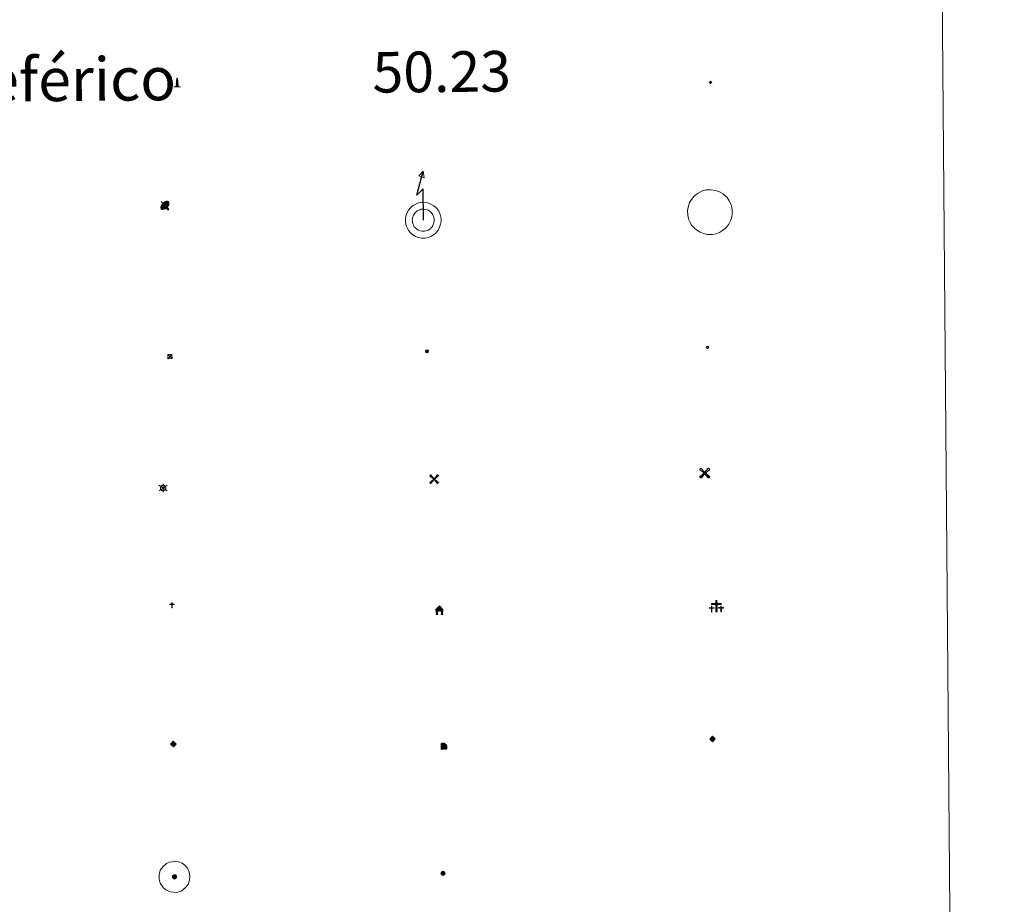
# Model space of a CAD drawing. Units: metres. Extents: x 555497 to 559977, y 4716694 to 4719701.
# Drawn here: x 556090 to 556272, y 4717952 to 4718116 of the extents above; entities that cross this region are included whole.
import ezdxf
from ezdxf.enums import TextEntityAlignment as Align

# ---------------------------------------------------------------- set-up
doc = ezdxf.new("R2010")
doc.units = ezdxf.units.M
doc.header["$MEASUREMENT"] = 0
for name, color, linetype, lineweight in [('Carátula', 7, 'Continuous', 5), ('Level 15', 1, 'Continuous', 0), ('Level 19', 252, 'Continuous', 0), ('Level 21', 19, 'Continuous', 0), ('Level 29', 7, 'Continuous', 0), ('Level 31', 19, 'Continuous', 0), ('Level 32', 19, 'Continuous', 0), ('Level 33', 5, 'Continuous', 0), ('Level 34', 2, 'Continuous', 0), ('Level 63', 7, 'Continuous', 0)]:
    doc.layers.add(name, color=color, linetype=linetype, lineweight=lineweight)
doc.styles.add('Arial', font='ARIAL.TTF', dxfattribs={"height": 0.2})

# ---------------------------------------------------------------- blocks, each defined once
blk = doc.blocks.new('5TME')
at = {"layer": 'Carátula', "color": 250, "linetype": 'Continuous', "lineweight": 5}
for p, q in [((3.7, 3.8), (-3.7, -3.8)), ((-3.7, 3.7), (3.8, -3.8))]:
    blk.add_line(p, q, dxfattribs=at)
at = {"layer": 'Carátula', "color": 250, "linetype": 'Continuous', "lineweight": 5, "flags": 128}
blk.add_lwpolyline([(-3.7, -3.8), (3.8, -3.8), (3.8, 3.7), (-3.7, 3.7), (-3.7, -3.8)], dxfattribs=at)
blk = doc.blocks.new('5CEMEN')
at = {"layer": 'Carátula', "color": 7, "linetype": 'Continuous', "lineweight": 5, "flags": 128}
for points in [[(-5.9, -6.3), (-5.9, -1.6), (-3.3, -1.6), (-3.3, -1), (-5.9, -1), (-5.9, 0.9), (-6.6, 0.9), (-6.6, -1), (-9.3, -1), (-9.3, -1.6), (-6.6, -1.6), (-6.6, -6.3), (-5.9, -6.3)], [(-6.6, -1.1), (-9.1, -1.1), (-9.1, -1.5), (-6.5, -1.5), (-6.5, -6.1), (-6.1, -6.1), (-6, -1.5), (-3.4, -1.5), (-3.4, -1.1), (-5.9, -1.1), (-6.1, -1), (-6, 0.8), (-6.5, 0.8), (-6.5, -1), (-6.6, -1.1)], [(0.4, -6.3), (0.4, 2.9), (5.7, 2.9), (5.7, 4.3), (0.4, 4.3), (0.4, 8), (-1.1, 8), (-1.1, 4.3), (-6.3, 4.3), (-6.3, 2.9), (-1.1, 2.9), (-1.1, -6.3), (0.4, -6.3)], [(-1.1, 4), (-6.1, 4), (-6.1, 3.2), (-0.8, 3.2), (-0.8, -6.1), (0.1, -6.1), (0.1, 3.2), (5.4, 3.2), (5.4, 4), (0.4, 4), (0.1, 4.3), (0.1, 7.7), (-0.8, 7.7), (-0.8, 4.3), (-1.1, 4)], [(5.7, -6.3), (5.7, -1.6), (8.4, -1.6), (8.4, -1), (5.7, -1), (5.7, 0.9), (5, 0.9), (5, -1), (2.4, -1), (2.4, -1.6), (5, -1.6), (5, -6.3), (5.7, -6.3)], [(5, -1.1), (2.5, -1.1), (2.5, -1.5), (5.1, -1.5), (5.1, -6.1), (5.6, -6.1), (5.6, -1.5), (8.2, -1.5), (8.2, -1.1), (5.7, -1.1), (5.6, -1), (5.6, 0.7), (5.1, 0.7), (5.1, -1), (5, -1.1)], [(-6.1, -6.1), (-6.5, -6.1), (-6.5, -5.7)], [(0.1, -6.1), (-0.8, -6.1), (-0.8, -5.2)], [(5.6, -6.1), (5.1, -6.1), (5.1, -5.7)]]:
    blk.add_lwpolyline(points, dxfattribs=at)
blk = doc.blocks.new('5GASO')
at = {"layer": 'Carátula', "linetype": 'Continuous', "lineweight": 5}
for color, points in [(33, [(0, -5.1), (-5.1, 0), (0, 5.1), (0.2, 2.5), (-0.3, 2.4), (-0.8, 2.2), (-1.2, 1.8), (-1.5, 1.3), (-1.7, 0.7), (-1.7, 0), (-1.7, -0.8), (-1.5, -1.4), (-1.2, -1.9), (-0.8, -2.3), (-0.3, -2.5), (0.3, -2.6)]), (250, [(0.3, -2.6), (-0.3, -2.5), (-0.8, -2.3), (-1.2, -1.9), (-1.5, -1.4), (-1.7, -0.8), (-1.7, 0), (-1.7, 0.7), (-1.5, 1.3), (-1.2, 1.8), (-0.8, 2.2), (-0.3, 2.4), (0.2, 2.5), (0.6, 2.5), (0.9, 2.4), (1.1, 2.3), (1.4, 2.1), (1.6, 1.9), (1.7, 1.6), (1.8, 1.3), (1.9, 1), (1.2, 0.8), (1, 1.2), (0.8, 1.4), (0.5, 1.6), (0.2, 1.6), (0, 1.6), (-0.3, 1.5), (-0.5, 1.4), (-0.7, 1.2), (-0.8, 1), (-0.9, 0.7), (-1, 0.4), (-1, 0), (-1, -0.4), (-0.9, -0.8), (-0.8, -1.1), (-0.6, -1.4), (-0.4, -1.5), (-0.2, -1.7), (0, -1.7), (0.2, -1.8), (0.5, -1.7), (0.8, -1.6), (1, -1.5), (1.3, -1.3), (1.3, -0.7), (0.2, -0.7), (0.2, 0.1), (2, 0.1), (2, -1.8), (1.7, -2.1), (1.3, -2.4), (0.8, -2.5)]), (33, [(0, -5.1), (0.3, -2.6), (0.8, -2.5), (1.3, -2.4), (1.7, -2.1), (2, -1.8), (2, 0.1), (0.2, 0.1), (0.2, -0.7), (1.3, -0.7), (1.3, -1.3), (1, -1.5), (0.8, -1.6), (0.5, -1.7), (0.2, -1.8), (0, -1.7), (-0.2, -1.7), (-0.4, -1.5), (-0.6, -1.4), (-0.8, -1.1), (-0.9, -0.8), (-1, -0.4), (-1, 0), (-1, 0.4), (-0.9, 0.7), (-0.8, 1), (-0.7, 1.2), (-0.5, 1.4), (-0.3, 1.5), (0, 1.6), (0.2, 1.6), (0.5, 1.6), (0.8, 1.4), (1, 1.2), (1.2, 0.8), (1.9, 1), (1.8, 1.3), (1.7, 1.6), (1.6, 1.9), (1.4, 2.1), (1.1, 2.3), (0.9, 2.4), (0.6, 2.5), (0.2, 2.5), (0, 5.1), (5.1, 0)])]:
    blk.add_hatch(color=color, dxfattribs=at).paths.add_polyline_path(points)
at = {"layer": 'Carátula', "color": 250, "linetype": 'Continuous', "lineweight": 5}
blk.add_3dface([(0, -5.1), (5.1, 0), (0, 5.1), (-5.1, 0)], dxfattribs=at)
blk = doc.blocks.new('5HORRE')
at = {"layer": 'Carátula', "linetype": 'Continuous', "lineweight": 5, "extrusion": (0, 0, -1)}
blk.add_hatch(color=254, dxfattribs=at).paths.add_polyline_path([(6.1, -7.7), (3, -7.7), (3, -6.8), (3.6, -6.8), (3, -1.5), (-3.2, -1.5), (-3.9, -6.7), (-3.2, -6.8), (-3.2, -7.7), (-6.4, -7.7), (-6.3, -6.8), (-5.7, -6.7), (-6.4, 1.3), (-0.1, 7.9), (6.4, 1.4), (5.5, -6.7), (6.1, -6.8)])
at = {"layer": 'Carátula', "color": 252, "linetype": 'Continuous', "lineweight": 5, "flags": 128}
blk.add_lwpolyline([(-6.4, 1.4), (0.1, 7.9), (6.4, 1.3), (5.7, -6.7), (6.3, -6.8), (6.4, -7.7), (3.2, -7.7), (3.2, -6.8), (3.9, -6.7), (3.2, -1.5), (-3, -1.5), (-3.6, -6.8), (-3, -6.8), (-3, -7.7), (-6.1, -7.7), (-6.1, -6.8), (-5.5, -6.7)], close=True, dxfattribs=at)
blk = doc.blocks.new('5ROLEO')
at = {"layer": 'Carátula', "linetype": 'Continuous', "lineweight": 5}
for color, points in [(2, [(-0.2, -5.2), (-5.2, -0.1), (-0.2, 5), (0, 2.4), (-0.6, 2.3), (-1, 2.1), (-1.4, 1.8), (-1.7, 1.3), (-1.9, 0.6), (-1.9, -0.2), (-1.9, -0.8), (-1.8, -1.3), (-1.6, -1.7), (-1.4, -2.1), (-1.1, -2.4), (-0.8, -2.6), (-0.4, -2.7), (0, -2.7)]), (250, [(0, -2.7), (-0.4, -2.7), (-0.8, -2.6), (-1.1, -2.4), (-1.4, -2.1), (-1.6, -1.7), (-1.8, -1.3), (-1.9, -0.8), (-1.9, -0.2), (-1.9, 0.6), (-1.7, 1.3), (-1.4, 1.8), (-1, 2.1), (-0.6, 2.3), (0, 2.4), (0, 1.5), (-0.2, 1.5), (-0.5, 1.4), (-0.7, 1.3), (-0.8, 1.1), (-1, 0.9), (-1.1, 0.6), (-1.2, 0.2), (-1.2, -0.2), (-1.2, -0.6), (-1.1, -0.9), (-1, -1.2), (-0.8, -1.4), (-0.7, -1.6), (-0.5, -1.8), (-0.2, -1.8), (0, -1.9)]), (2, [(0, -1.9), (-0.2, -1.8), (-0.5, -1.8), (-0.7, -1.6), (-0.8, -1.4), (-1, -1.2), (-1.1, -0.9), (-1.2, -0.6), (-1.2, -0.2), (-1.2, 0.2), (-1.1, 0.6), (-1, 0.9), (-0.8, 1.1), (-0.7, 1.3), (-0.5, 1.4), (-0.2, 1.5), (0, 1.5), (0.3, 1.5), (0.5, 1.4), (0.7, 1.3), (0.9, 1.1), (1, 0.9), (1.1, 0.6), (1.1, 0.3), (1.2, -0.1), (1.2, -0.5), (1.1, -0.9), (1, -1.2), (0.8, -1.4), (0.7, -1.6), (0.5, -1.8), (0.3, -1.8)]), (2, [(-0.2, -5.2), (0, -2.7), (0.4, -2.7), (0.8, -2.6), (1.1, -2.4), (1.4, -2.1), (1.6, -1.7), (1.8, -1.3), (1.9, -0.7), (1.9, -0.2), (1.9, 0.4), (1.8, 0.9), (1.6, 1.4), (1.4, 1.7), (1.1, 2), (0.8, 2.2), (0.4, 2.3), (0, 2.4), (-0.2, 5), (4.9, -0.1)]), (250, [(0, -2.7), (0, -1.9), (0.3, -1.8), (0.5, -1.8), (0.7, -1.6), (0.8, -1.4), (1, -1.2), (1.1, -0.9), (1.2, -0.5), (1.2, -0.1), (1.1, 0.3), (1.1, 0.6), (1, 0.9), (0.9, 1.1), (0.7, 1.3), (0.5, 1.4), (0.3, 1.5), (0, 1.5), (0, 1.5), (0, 2.4), (0, 2.4), (0.4, 2.3), (0.8, 2.2), (1.1, 2), (1.4, 1.7), (1.6, 1.4), (1.8, 0.9), (1.9, 0.4), (1.9, -0.2), (1.9, -0.7), (1.8, -1.3), (1.6, -1.7), (1.4, -2.1), (1.1, -2.4), (0.8, -2.6), (0.4, -2.7)])]:
    blk.add_hatch(color=color, dxfattribs=at).paths.add_polyline_path(points)
at = {"layer": 'Carátula', "color": 250, "linetype": 'Continuous', "lineweight": 5, "flags": 128}
blk.add_lwpolyline([(-0.1, -5.2), (4.9, -0.1), (-0.1, 5), (-5.2, -0.1), (-0.1, -5.2)], dxfattribs=at)
blk = doc.blocks.new('5PARAB')
at = {"layer": 'Carátula', "linetype": 'Continuous', "lineweight": 5}
h = blk.add_hatch(color=43, dxfattribs=at)
edge = h.paths.add_edge_path()
edge.add_ellipse((0.3, 0.2), major_axis=(4.58, 4.58), ratio=0.5, start_angle=240, end_angle=269.9993)
edge.add_ellipse((0.3, 0.2), major_axis=(4.58, 4.58), ratio=0.5, start_angle=269.9993, end_angle=359.9987)
edge.add_ellipse((0.3, 0.2), major_axis=(4.58, 4.58), ratio=0.5, start_angle=0, end_angle=87.2989)
edge.add_line((-1.8, 2.7), (0.5, 0.4))
edge.add_line((0.5, 0.4), (0, 0))
edge.add_line((0, 0), (-2.3, 2.3))
edge.add_line((-2.3, 2.3), (-2.3, 2.3))
edge.add_ellipse((0.3, 0.2), major_axis=(4.58, 4.58), ratio=0.5, start_angle=92.9733, end_angle=180)
edge.add_ellipse((0.3, 0.2), major_axis=(4.58, 4.58), ratio=0.5, start_angle=180, end_angle=240)
h = blk.add_hatch(color=170, dxfattribs=at)
edge = h.paths.add_edge_path()
edge.add_ellipse((0.3, 0.2), major_axis=(4.58, 4.58), ratio=0.7, start_angle=269.9995, end_angle=359.999)
edge.add_ellipse((0.3, 0.2), major_axis=(4.58, 4.58), ratio=0.5, start_angle=180, end_angle=359.9986, ccw=False)
edge.add_ellipse((0.3, 0.2), major_axis=(4.58, 4.58), ratio=0.7, start_angle=180.0194, end_angle=269.9995)
at = {"layer": 'Carátula', "color": 170, "linetype": 'Continuous', "lineweight": 5}
for p, q in [((0.2, 0.2), (-4.3, 4.7)), ((0, 0), (-2.3, 2.3)), ((-1.8, 2.7), (0.5, 0.4)), ((0.5, 0.4), (0, 0)), ((3, -4.2), (3, -5.4)), ((3, -5.4), (5.3, -5.4)), ((5.3, -5.4), (4.2, -3.1))]:
    blk.add_line(p, q, dxfattribs=at)
at = {"layer": 'Carátula', "color": 1, "linetype": 'Continuous', "lineweight": 5}
blk.add_line((0, 0), (0.5, 0.4), dxfattribs=at)
at = {"layer": 'Carátula', "color": 170, "linetype": 'Continuous', "lineweight": 5}
for start_param, end_param in [(1.62269, 3.141593), (0, 1.523654), (4.712377, 6.283162), (3.141593, 4.18879), (4.18879, 4.712377)]:
    blk.add_ellipse((0.3, 0.2, 0), major_axis=(4.58, 4.58), ratio=0.5, start_param=start_param, end_param=end_param, dxfattribs=at)
at = {"layer": 'Carátula', "color": 170, "linetype": 'Continuous', "lineweight": 5, "extrusion": (0, 0, -1)}
for start_param, end_param in [(1.570805, 1.740266), (1.512222, 1.570805)]:
    blk.add_ellipse((0.3, 0.2, 0), major_axis=(5.01, 5.01), ratio=0.725704, start_param=start_param, end_param=end_param, dxfattribs=at)
blk = doc.blocks.new('5GASOL')
at = {"layer": 'Carátula', "linetype": 'Continuous', "lineweight": 5, "extrusion": (0, 0, -1)}
for color, points in [(20, [(-2, -5.7), (-2.1, 1.9), (-2.8, 1.9), (-2.9, 1.9), (-2.9, -4.2), (-2.9, -4.5), (-3.1, -4.9), (-3.3, -5.2), (-3.7, -5.4), (-4.1, -5.5), (-4.6, -5.5), (-5, -5.3), (-5.3, -5), (-5.5, -4.7), (-5.6, -4.3), (-5.6, -1), (-5.5, 0.5), (-5.1, 2.1), (-5.7, 1.9), (-3.8, 3.6), (-3.7, 3.4), (-3.9, 3.1), (-4.9, 1.7), (-5.3, 0.4), (-5.4, -1), (-5.4, -4.2), (-5.3, -4.5), (-5.1, -4.8), (-4.9, -5), (-4.7, -5.2), (-4.3, -5.3), (-3.8, -5.2), (-3.5, -5), (-3.3, -4.6), (-3.2, -4.2), (-3.2, -4), (-3.2, 1.8), (-3.2, 2.1), (-3.1, 2.2), (-3, 2.2), (-2.8, 2.3), (-2.1, 2.3), (-2.1, 5), (-2, 5.1), (-2, 5.2), (-1.9, 5.3), (-1.8, 5.4), (-1.7, 5.5), (-1.4, 5.6), (2.7, 5.6), (2.8, 5.5), (3, 5.4), (3.1, 5.3), (3.2, 5.2), (3.2, 4.9), (3.2, -5.7)]), (2, [(-1.6, 2.3), (-1.6, 5.1), (2.8, 5.1), (2.8, 2.3)])]:
    blk.add_hatch(color=color, dxfattribs=at).paths.add_polyline_path(points)
at = {"layer": 'Carátula', "linetype": 'Continuous', "lineweight": 25, "extrusion": (0, 0, -1)}
blk.add_hatch(color=2, dxfattribs=at).paths.add_polyline_path([(-1.6, 2.3), (-1.6, 5.1), (2.8, 5.1), (2.8, 2.3)])
blk.add_hatch(color=2, dxfattribs=at).paths.add_polyline_path([(-1.6, 2.3), (-1.6, 5.1), (2.8, 5.1), (2.8, 2.3)])
at = {"layer": 'Carátula', "color": 250, "linetype": 'Continuous', "lineweight": 25, "flags": 128}
blk.add_lwpolyline([(2.1, 1.9), (2.1, -5.7), (-3.3, -5.7), (-3.3, 4.9), (-3.2, 5.2), (-3.1, 5.3), (-3, 5.4), (-2.9, 5.5), (-2.7, 5.6), (1.4, 5.6), (1.7, 5.5), (1.8, 5.5), (1.9, 5.4), (2, 5.3), (2.1, 5.1), (2.1, 5), (2.1, 2.3), (2.8, 2.3), (3, 2.3), (3.1, 2.2), (3.2, 2.1), (3.2, 1.8), (3.2, -4), (3.2, -4.2), (3.3, -4.6), (3.5, -4.9), (3.9, -5.1), (4.3, -5.2), (4.7, -5.1), (4.9, -5), (5.2, -4.7), (5.3, -4.5), (5.4, -4.1), (5.3, -1), (5.2, 0.3), (4.9, 1.7), (3.8, 3.2), (3.6, 3.4), (3.8, 3.6), (5.8, 1.8), (5.2, 2.1), (5.5, 0.5), (5.6, -1), (5.6, -4.3), (5.6, -4.7), (5.3, -5), (5, -5.3), (4.6, -5.5), (4.1, -5.5), (3.7, -5.4), (3.3, -5.2), (3.1, -4.9), (2.9, -4.5), (2.9, -4.2), (2.8, 1.9), (2.8, 1.9)], close=True, dxfattribs=at)
blk = doc.blocks.new('5MONUM')
at = {"layer": 'Carátula', "linetype": 'Continuous', "lineweight": 5, "extrusion": (0, 0, -1)}
blk.add_hatch(color=252, dxfattribs=at).paths.add_polyline_path([(6.4, -8.5), (-6.5, -8.5), (-6.5, -6.6), (-2.9, -6.6), (-1.7, 8), (0, 9.7), (1.6, 8), (2.7, -6.6), (6.4, -6.6)])
blk = doc.blocks.new('5MOLIV')
at = {"layer": 'Carátula', "linetype": 'Continuous', "lineweight": 5}
for points in [[(-7.1, 5.2), (-8.7, 6.5), (-6.5, 8.6), (-5.2, 7)], [(-4, 2.7), (-5.5, 3.9), (-3.9, 5.5), (-2.7, 3.9)], [(0, -1.8), (-1.8, 0), (0, 1.8), (1.8, 0)], [(4, 2.7), (2.7, 3.9), (4, 5.5), (5.5, 3.9)], [(7.1, 5.2), (5.2, 7.1), (6.5, 8.6), (8.6, 6.5)], [(-6.5, -8.7), (-8.7, -6.5), (-7.1, -5.2), (-5.2, -7.1)], [(-4, -5.6), (-5.5, -4), (-4, -2.7), (-2.7, -4)], [(4, -5.6), (2.7, -4), (4, -2.7), (5.5, -4)], [(6.5, -8.7), (5.2, -7.1), (7.1, -5.2), (8.7, -6.5)]]:
    blk.add_hatch(color=9, dxfattribs=at).paths.add_polyline_path(points)
at = {"layer": 'Carátula', "color": 9, "linetype": 'Continuous', "lineweight": 5}
for p, q in [((-1.3, 0.5), (-8.7, 6.5)), ((-0.5, 1.3), (-6.5, 8.6)), ((0.5, 1.3), (6.5, 8.6)), ((1.3, 0.5), (8.6, 6.5)), ((-1.3, -0.5), (-8.7, -6.5)), ((-0.5, -1.3), (-6.5, -8.7)), ((0.5, -1.3), (6.5, -8.7)), ((1.3, -0.5), (8.7, -6.5))]:
    blk.add_line(p, q, dxfattribs=at)
blk = doc.blocks.new('5AEGEN')
at = {"layer": 'Carátula', "linetype": 'Continuous', "lineweight": 5, "extrusion": (-0.000315947, -0.000185731, 1)}
h = blk.add_hatch(color=9, dxfattribs=at)
edge = h.paths.add_edge_path()
edge.add_line((-6.3, -8.9), (-1.1, -2.4))
edge.add_line((-1.1, -2.4), (-1, -2.4))
edge.add_ellipse((0, 0), major_axis=(0, -2.64), ratio=0.999964, start_angle=293.574, end_angle=336.8894, ccw=False)
edge.add_line((-2.4, -1.1), (-2.5, -1.1))
edge.add_line((-2.5, -1.1), (-8.9, -6.3))
edge.add_line((-8.9, -6.3), (-8.9, -7.3))
edge.add_line((-8.9, -7.3), (-7.3, -8.9))
edge.add_line((-7.3, -8.9), (-6.3, -8.9))
at = {"layer": 'Carátula', "linetype": 'Continuous', "lineweight": 5, "extrusion": (0.000188165, -0.00031338, 1)}
h = blk.add_hatch(color=9, dxfattribs=at)
edge = h.paths.add_edge_path()
edge.add_line((6.2, -8.9), (7.3, -8.9))
edge.add_line((7.3, -8.9), (8.9, -7.3))
edge.add_line((8.9, -7.3), (8.8, -6.3))
edge.add_line((8.8, -6.3), (2.4, -1.1))
edge.add_line((2.4, -1.1), (2.4, -1))
edge.add_ellipse((0, 0), major_axis=(0, -2.64), ratio=0.999964, start_angle=23.5316, end_angle=66.8499, ccw=False)
edge.add_line((1, -2.4), (6.2, -8.9))
at = {"layer": 'Carátula', "color": 9, "linetype": 'Continuous', "lineweight": 5, "flags": 128}
for points in [[(-1, 2.4), (-6.3, 8.8), (-7.3, 8.9), (-8.9, 7.3), (-8.8, 6.3), (-2.4, 1)], [(-1, 2.4), (-0.7, 1.9), (-0.8, 0.9), (-1, 0.7), (-2, 0.6), (-2.4, 1)], [(2.4, 1), (1.9, 0.6), (0.9, 0.7), (0.7, 0.9), (0.7, 1.9), (1.1, 2.4)], [(8.8, 6.3), (8.9, 7.3), (7.3, 8.9), (6.2, 8.8), (1.1, 2.4)], [(2.4, 1), (8.8, 6.3)], [(-0.7, -2), (-0.8, -0.9), (-1, -0.8), (-2, -0.7), (-2.5, -1.1)], [(-1.1, -2.4), (-0.7, -2)], [(1, -2.4), (0.6, -2), (0.7, -0.9), (0.9, -0.8), (1.9, -0.6), (2.4, -1.1)]]:
    blk.add_lwpolyline(points, dxfattribs=at)
at = {"layer": 'Carátula', "color": 9, "linetype": 'Continuous', "lineweight": 5}
for start_param, end_param in [(4.305476, 5.87983), (2.733923, 3.553527), (1.166752, 1.981926), (5.123832, 6.69389)]:
    blk.add_ellipse((0, 0, 0), major_axis=(0, -2.64), ratio=0.999964, start_param=start_param, end_param=end_param, dxfattribs=at)
at = {"layer": 'Carátula', "color": 9, "linetype": 'Continuous', "lineweight": 5, "extrusion": (0, 0, -1)}
for start_param, end_param in [(5.119302, 5.871251), (0.40767, 1.159666)]:
    blk.add_ellipse((0, 0, 0), major_axis=(0, 2.64), ratio=0.999964, start_param=start_param, end_param=end_param, dxfattribs=at)
at = {"layer": 'Carátula', "color": 9, "linetype": 'Continuous', "lineweight": 5}
mesh = blk.add_polyface(dxfattribs=at)
corners = [(-7.3, -8.9, 0), (-6.3, -8.9, 0), (-1, -2.4, 0), (-1.6, -2.1, 0), (-2.1, -1.6, 0), (-8.9, -7.3, 0), (-2.4, -1.1, 0), (-8.9, -6.3, 0)]
mesh.append_faces([[corners[k] for k in face] for face in [(3, 4, 5, 0)]], dxfattribs={"vtx1": -1, "vtx3": -1, "color": 9})
mesh.append_faces([[corners[k] for k in face] for face in [(0, 1, 2, 3), (4, 6, 7, 5)]], dxfattribs={"vtx3": -1, "color": 9})
mesh = blk.add_polyface(dxfattribs=at)
corners = [(8.9, -7.3, 0), (8.8, -6.3, 0), (2.4, -1, 0), (2.1, -1.6, 0), (1.6, -2.1, 0), (7.3, -8.9, 0), (1, -2.4, 0), (6.2, -8.9, 0)]
mesh.append_faces([[corners[k] for k in face] for face in [(3, 4, 5, 0)]], dxfattribs={"vtx1": -1, "vtx3": -1, "color": 9})
mesh.append_faces([[corners[k] for k in face] for face in [(0, 1, 2, 3), (4, 6, 7, 5)]], dxfattribs={"vtx3": -1, "color": 9})
blk = doc.blocks.new('5MOLIN')
at = {"layer": 'Carátula', "color": 7, "linetype": 'Continuous', "lineweight": 5}
for q in [(-7.6, 5.1), (0, 7.6), (7.6, 5.1), (-7.6, -5.1), (7.6, -5.1), (0, -7.6)]:
    blk.add_line((0, 0), q, dxfattribs=at)
at = {"layer": 'Carátula', "color": 7, "linetype": 'Continuous', "lineweight": 5, "flags": 128}
for points in [[(0, 5.1), (-0.3, 5.1), (-0.6, 5), (-0.9, 5), (-1.1, 4.9), (-1.4, 4.9), (-1.7, 4.8), (-2, 4.7), (-2.2, 4.6), (-2.5, 4.4), (-2.7, 4.3), (-2.9, 4.1), (-3.2, 4), (-3.4, 3.8), (-3.6, 3.6), (-3.8, 3.4), (-4, 3.2), (-4.1, 2.9), (-4.3, 2.7), (-4.4, 2.4), (-4.6, 2.2), (-4.7, 1.9), (-4.8, 1.7), (-4.9, 1.4), (-4.9, 1.1), (-5, 0.8), (-5, 0.6), (-5.1, 0.3), (-5.1, 0), (-5.1, -0.3), (-5, -0.6), (-5, -0.9), (-4.9, -1.1), (-4.9, -1.4), (-4.8, -1.7), (-4.7, -2), (-4.6, -2.2), (-4.4, -2.5), (-4.3, -2.7), (-4.1, -2.9), (-3.9, -3.2), (-3.8, -3.4), (-3.6, -3.6), (-3.4, -3.8), (-3.1, -4), (-2.9, -4.1), (-2.7, -4.3), (-2.4, -4.4), (-2.2, -4.6), (-1.9, -4.7), (-1.7, -4.8), (-1.4, -4.9), (-1.1, -4.9), (-0.8, -5), (-0.5, -5), (-0.2, -5.1), (0, -5.1), (0.3, -5.1), (0.6, -5), (0.9, -5), (1.2, -4.9), (1.4, -4.9), (1.7, -4.8), (2, -4.7), (2.2, -4.5), (2.5, -4.4), (2.7, -4.3), (3, -4.1), (3.2, -3.9), (3.4, -3.7), (3.6, -3.5), (3.8, -3.3), (4, -3.1), (4.1, -2.9), (4.3, -2.7), (4.4, -2.4), (4.6, -2.2), (4.7, -1.9), (4.8, -1.6), (4.9, -1.4), (4.9, -1.1), (5, -0.8), (5, -0.5), (5, -0.2), (5.1, 0.1), (5, 0.3), (5, 0.6), (5, 0.9), (4.9, 1.2), (4.9, 1.5), (4.7, 1.7), (4.7, 2), (4.5, 2.2), (4.4, 2.5), (4.2, 2.7), (4.1, 3), (3.9, 3.2), (3.7, 3.4), (3.5, 3.6), (3.3, 3.8), (3.1, 4)], [(3.1, 4), (2.9, 4.2), (2.6, 4.3), (2.4, 4.5), (2.1, 4.6), (1.9, 4.7), (1.6, 4.8), (1.3, 4.9), (1.1, 5), (0.8, 5), (0.5, 5), (0.2, 5.1), (0, 5.1)]]:
    blk.add_lwpolyline(points, dxfattribs=at)
blk = doc.blocks.new('5ERMIT')
at = {"layer": 'Carátula', "linetype": 'Continuous', "lineweight": 5}
blk.add_hatch(color=250, dxfattribs=at).paths.add_polyline_path([(0.3, -6.5), (-0.3, -6.5), (-0.3, -5.9), (-0.3, -0.3), (-3.8, -0.3), (-3.8, 0.2), (-0.5, 0.2), (-0.3, 0.4), (-0.3, 2.7), (0.3, 2.7), (0.3, 0.4), (0.5, 0.2), (3.8, 0.2), (3.8, -0.3), (0.3, -0.3)])
at = {"layer": 'Carátula', "color": 7, "linetype": 'Continuous', "lineweight": 5, "flags": 128}
blk.add_lwpolyline([(-0.5, -0.5), (-0.5, -6.6), (0.5, -6.6), (0.5, -0.5), (4, -0.5), (4, 0.4), (0.5, 0.4), (0.5, 2.9), (-0.5, 2.9), (-0.5, 0.4), (-4, 0.4), (-4, -0.5), (-0.5, -0.5), (-0.5, -6.6), (0.5, -6.6)], dxfattribs=at)
blk = doc.blocks.new('5HITAU')
at = {"layer": 'Carátula', "linetype": 'Continuous', "lineweight": 5}
for color, points in [(1, [(0.5, -3.9), (-1, -3.7), (-2.1, -3.3), (-2.9, -2.6), (-3.6, -1.5), (-3.8, -0.5), (-3.8, 0.6), (-3.5, 1.7), (-2.8, 2.6), (-2, 3.3), (-1.2, 3.7), (0.2, 3.8), (1, 3.7), (1.9, 3.4), (2.6, 2.8), (3.3, 2.1), (3.7, 1.1), (3.8, 0.2), (3.8, -0.8), (3.4, -1.9), (2.6, -2.8), (1.7, -3.5)]), (2, [(0.4, -2.9), (-0.7, -2.8), (-1.6, -2.4), (-2.1, -2), (-2.7, -1.1), (-2.8, -0.4), (-2.8, 0.4), (-2.6, 1.2), (-2.1, 1.9), (-1.5, 2.4), (-0.9, 2.7), (0.1, 2.8), (0.8, 2.8), (1.4, 2.5), (1.9, 2.1), (2.4, 1.6), (2.7, 0.8), (2.9, 0.1), (2.8, -0.6), (2.5, -1.4), (1.9, -2.1), (1.2, -2.6)])]:
    blk.add_hatch(color=color, dxfattribs=at).paths.add_polyline_path(points)
at = {"layer": 'Carátula', "color": 250, "linetype": 'Continuous', "lineweight": 5, "flags": 128}
blk.add_lwpolyline([(-1.2, 3.7), (-2, 3.3), (-2.8, 2.6), (-3.5, 1.7), (-3.8, 0.6), (-3.8, -0.5), (-3.6, -1.5), (-2.9, -2.6), (-2.1, -3.3), (-1, -3.7), (0.5, -3.9), (1.7, -3.5), (2.6, -2.8), (3.4, -1.9), (3.8, -0.8), (3.8, 0.2), (3.7, 1.1), (3.3, 2.1), (2.6, 2.8), (1.9, 3.4), (1, 3.7), (0.2, 3.8)], close=True, dxfattribs=at)
blk = doc.blocks.new('5HITCA')
at = {"layer": 'Carátula', "linetype": 'Continuous', "lineweight": 5}
h = blk.add_hatch(color=1, dxfattribs=at)
edge = h.paths.add_edge_path()
edge.add_arc((0, 0), 3.1, 0.0011, 360.0011)
at = {"layer": 'Carátula', "color": 250, "linetype": 'Continuous', "lineweight": 5}
blk.add_circle((0, 0, 0), 3.1, dxfattribs=at)
blk = doc.blocks.new('5PELE')
at = {"layer": 'Carátula', "linetype": 'Continuous', "lineweight": 5}
h = blk.add_hatch(color=9, dxfattribs=at)
edge = h.paths.add_edge_path()
edge.add_arc((0, 0), 2.85, 359.999, 719.999)
at = {"layer": 'Carátula', "color": 252, "linetype": 'Continuous', "lineweight": 5}
blk.add_circle((0, 0, 0), 2.85, dxfattribs=at)
blk = doc.blocks.new('5STFER')
at = {"layer": 'Carátula', "linetype": 'Continuous', "lineweight": 5}
blk.add_hatch(color=250, dxfattribs=at).paths.add_polyline_path([(0, -4.7), (-4.6, 0), (0, 4.6), (4.6, 0)])
at = {"layer": 'Carátula', "color": 250, "linetype": 'Continuous', "lineweight": 5}
blk.add_line((0, -4.7), (-4.6, 0), dxfattribs=at)
blk = doc.blocks.new('5PTT')
at = {"layer": 'Carátula', "color": 250, "linetype": 'Continuous', "lineweight": 25}
blk.add_circle((0, 0, 0), 2, dxfattribs=at)

msp = doc.modelspace()

# ---------------------------------------------------------------- linework, layer by layer
at = {"layer": 'Level 63', "linetype": 'Continuous', "lineweight": 0}
msp.add_polyline3d([(555811.84, 4718428.14, -0.24), (556257.75, 4718431.85, -0.24), (556271.79, 4716744.83, -0.24), (555825.88, 4716741.12, -0.24), (555811.84, 4718428.14, -0.24)], close=True, dxfattribs=at)
at = {"layer": 'Level 63', "color": 19, "linetype": 'Continuous', "lineweight": 30}
msp.add_polyline3d([(556164.52, 4718078.53, 0.26), (556164.48, 4718084.32, 0.26), (556163.31, 4718083.19, 0.26), (556164.45, 4718087.6, 0.26)], dxfattribs=at)
at = {"layer": 'Level 63', "color": 19, "linetype": 'Continuous', "lineweight": 13}
for points in [[(556164.45, 4718087.6, 0.26), (556164.64, 4718086.39, 0.26), (556163.67, 4718086.7, 0.26), (556164.45, 4718087.6, 0.26)], [(556162.11, 4718080.83, -0.24), (556162.44, 4718081.12, -0.24), (556162.72, 4718081.33, -0.24), (556163.44, 4718081.67, -0.24), (556163.9, 4718081.8, -0.24), (556164.55, 4718081.84, -0.24), (556165.34, 4718081.74, -0.24), (556165.91, 4718081.52, -0.24), (556166.45, 4718081.21, -0.24), (556166.77, 4718080.95, -0.24), (556167.01, 4718080.69, -0.24), (556167.35, 4718080.2, -0.24), (556167.56, 4718079.78, -0.24), (556167.69, 4718079.35, -0.24), (556167.78, 4718078.87, -0.24), (556167.78, 4718078.31, -0.24), (556167.7, 4718077.82, -0.24), (556167.51, 4718077.24, -0.24), (556167.26, 4718076.72, -0.24), (556166.95, 4718076.32, -0.24), (556166.76, 4718076.11, -0.24), (556166.38, 4718075.82, -0.24), (556165.88, 4718075.52, -0.24), (556165.4, 4718075.33, -0.24), (556164.87, 4718075.24, -0.24), (556164.15, 4718075.24, -0.24), (556163.56, 4718075.37, -0.24), (556163.04, 4718075.55, -0.24), (556162.55, 4718075.85, -0.24), (556162.2, 4718076.17, -0.24), (556161.82, 4718076.57, -0.24), (556161.56, 4718077.01, -0.24), (556161.35, 4718077.49, -0.24), (556161.22, 4718078.15, -0.24), (556161.2, 4718078.74, -0.24), (556161.27, 4718079.28, -0.24), (556161.5, 4718079.96, -0.24), (556161.74, 4718080.39, -0.24), (556162.11, 4718080.83, -0.24)], [(556163.02, 4718079.95, -0.24), (556163.24, 4718080.14, -0.24), (556163.37, 4718080.24, -0.24), (556163.89, 4718080.48, -0.24), (556164.11, 4718080.55, -0.24), (556164.5, 4718080.57, -0.24), (556165.03, 4718080.5, -0.24), (556165.37, 4718080.37, -0.24), (556165.74, 4718080.16, -0.24), (556165.9, 4718080.03, -0.24), (556166.02, 4718079.9, -0.24), (556166.26, 4718079.55, -0.24), (556166.39, 4718079.3, -0.24), (556166.46, 4718079.05, -0.24), (556166.52, 4718078.76, -0.24), (556166.52, 4718078.41, -0.24), (556166.47, 4718078.11, -0.24), (556166.34, 4718077.73, -0.24), (556166.18, 4718077.4, -0.24), (556165.97, 4718077.12, -0.24), (556165.89, 4718077.04, -0.24), (556165.68, 4718076.88, -0.24), (556165.32, 4718076.66, -0.24), (556165.04, 4718076.56, -0.24), (556164.75, 4718076.5, -0.24), (556164.29, 4718076.5, -0.24), (556163.9, 4718076.59, -0.24), (556163.59, 4718076.7, -0.24), (556163.31, 4718076.87, -0.24), (556163.09, 4718077.07, -0.24), (556162.84, 4718077.34, -0.24), (556162.68, 4718077.6, -0.24), (556162.56, 4718077.86, -0.24), (556162.48, 4718078.29, -0.24), (556162.47, 4718078.68, -0.24), (556162.51, 4718078.99, -0.24), (556162.66, 4718079.44, -0.24), (556162.79, 4718079.67, -0.24), (556163.02, 4718079.95, -0.24)]]:
    msp.add_polyline3d(points, close=True, dxfattribs=at)
at = {"layer": 'Level 63', "color": 19, "linetype": 'Continuous', "lineweight": 0}
msp.add_polyline3d([(556214.46, 4718082.9, -0.24), (556214.86, 4718083.26, -0.24), (556215.23, 4718083.53, -0.24), (556216.08, 4718083.94, -0.24), (556216.7, 4718084.12, -0.24), (556217.52, 4718084.16, -0.24), (556218.48, 4718084.04, -0.24), (556219.2, 4718083.76, -0.24), (556219.86, 4718083.39, -0.24), (556220.27, 4718083.05, -0.24), (556220.6, 4718082.7, -0.24), (556221, 4718082.12, -0.24), (556221.27, 4718081.58, -0.24), (556221.43, 4718081.05, -0.24), (556221.55, 4718080.44, -0.24), (556221.54, 4718079.74, -0.24), (556221.45, 4718079.12, -0.24), (556221.22, 4718078.43, -0.24), (556220.9, 4718077.78, -0.24), (556220.53, 4718077.3, -0.24), (556220.26, 4718077, -0.24), (556219.78, 4718076.63, -0.24), (556219.18, 4718076.28, -0.24), (556218.56, 4718076.04, -0.24), (556217.88, 4718075.91, -0.24), (556217, 4718075.91, -0.24), (556216.27, 4718076.07, -0.24), (556215.62, 4718076.3, -0.24), (556215, 4718076.68, -0.24), (556214.57, 4718077.07, -0.24), (556214.1, 4718077.57, -0.24), (556213.76, 4718078.12, -0.24), (556213.5, 4718078.74, -0.24), (556213.34, 4718079.55, -0.24), (556213.31, 4718080.27, -0.24), (556213.4, 4718080.96, -0.24), (556213.68, 4718081.78, -0.24), (556214, 4718082.36, -0.24), (556214.46, 4718082.9, -0.24)], close=True, dxfattribs=at)
at = {"layer": 'Level 63', "color": 2, "linetype": 'Continuous', "lineweight": 0}
msp.add_polyline3d([(556117.59, 4717960.02, -0.24), (556118.66, 4717960.15, -0.24), (556119.3, 4717960.06, -0.24), (556119.98, 4717959.82, -0.24), (556120.46, 4717959.45, -0.24), (556120.96, 4717958.89, -0.24), (556121.28, 4717958.15, -0.24), (556121.41, 4717957.47, -0.24), (556121.35, 4717956.69, -0.24), (556121.08, 4717955.91, -0.24), (556120.52, 4717955.24, -0.24), (556119.78, 4717954.68, -0.24), (556118.95, 4717954.43, -0.24), (556117.83, 4717954.54, -0.24), (556116.98, 4717954.88, -0.24), (556116.44, 4717955.31, -0.24), (556115.89, 4717956.14, -0.24), (556115.72, 4717956.88, -0.24), (556115.72, 4717957.73, -0.24), (556115.93, 4717958.52, -0.24), (556116.44, 4717959.21, -0.24), (556117.07, 4717959.73, -0.24), (556117.59, 4717960.02, -0.24)], close=True, dxfattribs=at)

# ---------------------------------------------------------------- block references
at = {"layer": 'Level 15', "color": 253, "linetype": 'Continuous', "lineweight": 0, "xscale": 0.1000000405916548, "yscale": 0.1000000405916548, "rotation": 0.4773184561311085}
msp.add_blockref('5MONUM', (556119.04, 4718103.91, -0.24), dxfattribs=at)
at = {"layer": 'Level 15', "color": 9, "linetype": 'Continuous', "lineweight": 0, "xscale": 0.1000000405916548, "yscale": 0.1000000405916548, "rotation": 0.4773184561311085}
for name, p in [('5AEGEN', (556216.47, 4718031.84, 0.01)), ('5MOLIV', (556166.49, 4718030.72, 0.01))]:
    msp.add_blockref(name, p, dxfattribs=at)
at = {"layer": 'Level 15', "linetype": 'Continuous', "lineweight": 0, "xscale": 0.1000000405916548, "yscale": 0.1000000405916548, "rotation": 0.4773184561311085}
for name, p in [('5MOLIN', (556116.45, 4718029.09, 0.26)), ('5ERMIT', (556118.08, 4718007.61, -0.24))]:
    msp.add_blockref(name, p, dxfattribs=at)
at = {"layer": 'Level 15', "color": 252, "linetype": 'Continuous', "lineweight": 0, "xscale": 0.1000000405916548, "yscale": 0.1000000405916548, "rotation": 0.4773184561311085}
msp.add_blockref('5HORRE', (556167.48, 4718006.53, 0.26), dxfattribs=at)
at = {"layer": 'Level 19', "color": 2, "linetype": 'Continuous', "lineweight": 30, "xscale": 0.1000000405916548, "yscale": 0.1000000405916548, "rotation": 0.4773184561311085}
msp.add_blockref('5GASOL', (556168.21, 4717981.41, 5584.55), dxfattribs=at)
at = {"layer": 'Level 21', "color": 19, "linetype": 'Continuous', "lineweight": 0}
for name, p, xscale, yscale, rotation in [('5HITAU', (556118.55, 4717957.3, -0.24), 0.1000000405916548, 0.1000000405916548, 0.4773184561311085), ('5HITCA', (556168.13, 4717957.94, -0.24), 0.1209997623960952, 0.1209997623960952, 0.4771671374894794)]:
    msp.add_blockref(name, p, dxfattribs=dict(at, xscale=xscale, yscale=yscale, rotation=rotation))
at = {"layer": 'Level 29', "linetype": 'Continuous', "lineweight": 0, "xscale": 0.1499997452250681, "yscale": 0.1499997452250681, "rotation": 0.477587175371895}
msp.add_blockref('5CEMEN', (556218.68, 4718007.15, 0.26), dxfattribs=at)
at = {"layer": 'Level 31', "color": 19, "linetype": 'Continuous', "lineweight": 0, "xscale": 0.06399955601990213, "yscale": 0.06399955601990213, "rotation": 0.4773391378451508}
msp.add_blockref('5STFER', (556217.57, 4718104.03, -0.08), dxfattribs=at)
at = {"layer": 'Level 32', "color": 19, "linetype": 'Continuous', "lineweight": 0, "xscale": 0.1000000405916548, "yscale": 0.1000000405916548, "rotation": 0.4773184561311085}
msp.add_blockref('5TME', (556117.71, 4718053.35, 0.26), dxfattribs=at)
at = {"layer": 'Level 32', "color": 252, "linetype": 'Continuous', "lineweight": 0, "xscale": 0.1000000405916548, "yscale": 0.1000000405916548, "rotation": 0.4773184561311085}
msp.add_blockref('5PELE', (556165.19, 4718054.34, -0.24), dxfattribs=at)
at = {"layer": 'Level 33', "color": 5, "linetype": 'Continuous', "lineweight": 0, "xscale": 0.1499997452250681, "yscale": 0.1499997452250681, "rotation": 0.477587175371895}
msp.add_blockref('5PARAB', (556116.73, 4718081.27, -0.12), dxfattribs=at)
at = {"layer": 'Level 33', "color": 19, "linetype": 'Continuous', "lineweight": 30, "xscale": 0.1000000405916548, "yscale": 0.1000000405916548, "rotation": 0.4773184561311085}
msp.add_blockref('5PTT', (556216.99, 4718055.05, 3267.8), dxfattribs=at)
at = {"layer": 'Level 34', "color": 2, "linetype": 'Continuous', "lineweight": 0, "xscale": 0.1000000405916548, "yscale": 0.1000000405916548, "rotation": 0.4773184561311085}
for name, p in [('5ROLEO', (556217.9, 4717982.76, 0.26)), ('5GASO', (556118.34, 4717981.81, 0.26))]:
    msp.add_blockref(name, p, dxfattribs=at)

# ---------------------------------------------------------------- texts
at = {"layer": 'Level 63', "linetype": 'Continuous', "lineweight": 0, "style": 'Arial'}
msp.add_text('Monumento.Cota máx. embalsamiento.Soporte teleférico', height=7.99896, rotation=0.47723, dxfattribs=at).set_placement((555825.4767, 4718102.2593, 0.01), align=Align.MIDDLE_LEFT)
at = {"layer": 'Level 63', "color": 5, "linetype": 'Continuous', "lineweight": 0, "style": 'Arial'}
msp.add_text('50.23', height=7.49994, rotation=0.47723, dxfattribs=at).set_placement((556155.17, 4718099.75, 0.01), align=Align.BOTTOM_LEFT)

doc.saveas('drawing.dxf')
